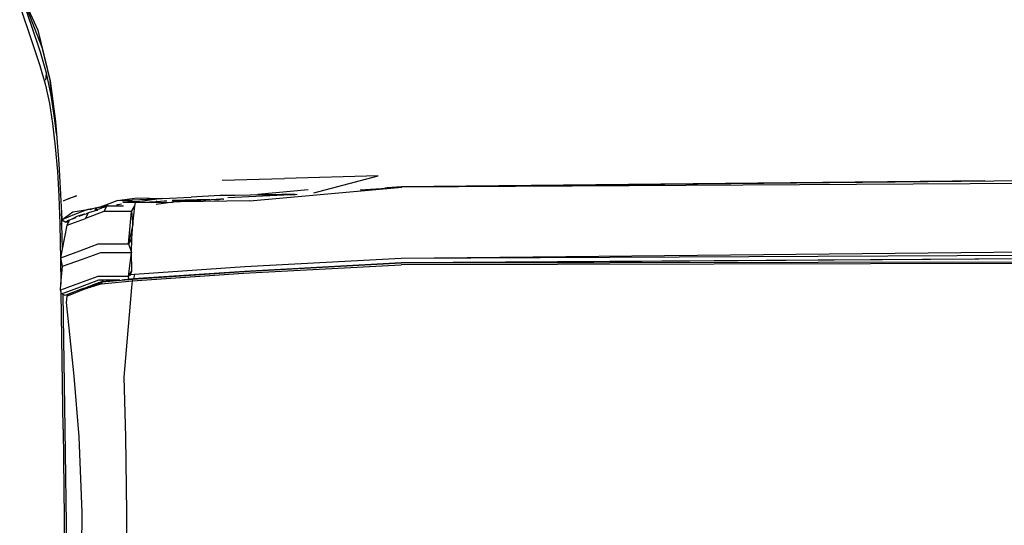
# Model space of a CAD drawing. Units: centimetres. Extents: x 265 to 1169, y -237 to 282.
# Drawn here: x 463 to 507, y 211 to 234 of the extents above; entities that cross this region are included whole.
import ezdxf

# ---------------------------------------------------------------- set-up
doc = ezdxf.new("R2010")
doc.units = ezdxf.units.CM
doc.layers.add('Edges', color=7, linetype='Continuous')

# ---------------------------------------------------------------- blocks, each defined once
blk = doc.blocks.new('toyota tac pl')
at = {"layer": 'Edges'}
for p, q in [((231.656, 179.974), (232.27, 92.143)), ((232.234, 92.143), (231.656, 179.974)), ((231.656, 179.974), (232.048, 92.143)), ((228.328, 179.503), (228.847, 92.171)), ((232.099, 176.356), (232.27, 92.143)), ((232.162, 176.359), (232.333, 92.143)), ((228.432, 132.11), (228.847, 92.171)), ((231.7, 128.07), (232.048, 92.143)), ((228.558, 118.426), (228.825, 92.163)), ((228.847, 92.171), (228.825, 92.163)), ((228.825, 92.163), (228.847, 92.168)), ((228.864, 91.514), (228.825, 92.163)), ((228.825, 92.163), (228.873, 91.516)), ((228.847, 92.168), (228.847, 92.171)), ((229.459, 85.328), (228.847, 92.168)), ((228.955, 90.3), (228.847, 92.168)), ((232.048, 92.143), (232.435, 85.108)), ((232.621, 85.085), (232.234, 92.143)), ((232.27, 92.143), (232.657, 85.064)), ((232.72, 85.05), (232.333, 92.143)), ((228.877, 91.403), (228.873, 91.516)), ((229.091, 88.216), (228.329, 91.107)), ((228.329, 91.107), (228.453, 86.89)), ((228.963, 87.963), (229.178, 85.686)), ((229.168, 87.376), (229.163, 87.459)), ((229.166, 87.186), (229.168, 87.376)), ((229.168, 87.376), (229.173, 87.085)), ((229.166, 87.162), (229.166, 87.186)), ((229.173, 87.085), (229.166, 87.162)), ((229.167, 86.95), (229.166, 87.162)), ((229.171, 86.564), (229.167, 86.95)), ((229.173, 87.085), (229.178, 86.767)), ((228.483, 85.751), (228.453, 86.89)), ((229.184, 86.328), (229.171, 86.564)), ((229.173, 86.33), (229.171, 86.564)), ((229.178, 86.767), (229.184, 86.328)), ((229.209, 86.854), (229.324, 84.332)), ((229.188, 86.066), (229.173, 86.33)), ((229.176, 85.927), (229.173, 86.33)), ((229.184, 86.328), (229.188, 86.066)), ((229.188, 86.066), (229.19, 85.948)), ((228.533, 84.086), (228.483, 85.751)), ((229.176, 85.927), (229.19, 85.948)), ((229.178, 85.686), (229.176, 85.927)), ((229.187, 85.34), (229.178, 85.686)), ((229.19, 85.948), (229.199, 85.351)), ((229.199, 85.351), (229.187, 85.34)), ((229.221, 83.979), (229.187, 85.34)), ((229.199, 85.351), (229.221, 83.979)), ((229.459, 85.328), (229.507, 82.202)), ((232.435, 85.108), (232.776, 80.139)), ((232.962, 80.094), (232.621, 85.085)), ((232.657, 85.064), (232.997, 80.051)), ((233.061, 80.023), (232.72, 85.05)), ((229.221, 83.979), (229.297, 82.689)), ((229.379, 84.032), (229.507, 82.202)), ((229.385, 84.146), (229.384, 84.153)), ((229.385, 84.138), (229.385, 84.146)), ((229.385, 84.138), (229.389, 84.005)), ((229.39, 83.954), (229.389, 84.005)), ((229.4, 83.844), (229.39, 83.954)), ((229.405, 83.748), (229.4, 83.844)), ((229.402, 83.522), (229.449, 81.828)), ((229.357, 81.375), (229.297, 82.689)), ((229.449, 81.828), (229.449, 82.779)), ((229.507, 82.202), (229.525, 81.883)), ((229.525, 81.883), (229.624, 81.114)), ((229.539, 80.186), (229.525, 81.883)), ((229.324, 80.252), (229.357, 81.375)), ((229.357, 81.375), (229.506, 80.273)), ((229.439, 79.359), (229.357, 81.375)), ((229.462, 81.474), (229.458, 81.589)), ((229.482, 81.143), (229.462, 81.474)), ((229.482, 81.143), (229.475, 81.11)), ((229.539, 80.186), (229.482, 81.143)), ((229.506, 80.273), (229.439, 79.359)), ((229.506, 80.273), (229.539, 80.048)), ((229.439, 79.359), (229.324, 80.252)), ((229.686, 80.148), (229.539, 80.186)), ((229.539, 80.186), (229.539, 80.048)), ((229.539, 80.048), (229.539, 79.616)), ((230.521, 80.064), (229.686, 80.148)), ((229.935, 80.002), (229.686, 80.148)), ((229.935, 80.002), (230.521, 80.064)), ((231.399, 79.871), (229.935, 80.002)), ((229.935, 80.002), (229.935, 78.748)), ((231.15, 80.018), (230.521, 80.064)), ((230.521, 80.064), (231.399, 79.871)), ((231.15, 80.018), (231.399, 79.871)), ((231.778, 80.006), (231.15, 80.018)), ((231.399, 79.871), (231.778, 80.006)), ((231.399, 78.494), (231.399, 79.871)), ((232.612, 80.014), (231.778, 80.006)), ((232.86, 79.866), (231.778, 80.006)), ((231.778, 78.62), (231.778, 80.006)), ((232.86, 79.866), (232.612, 80.014)), ((232.793, 79.96), (232.612, 80.014)), ((232.776, 80.139), (232.962, 80.094)), ((232.776, 80.139), (232.793, 79.96)), ((232.793, 79.96), (232.794, 79.951)), ((232.818, 79.952), (232.793, 79.96)), ((232.967, 79.882), (232.86, 79.866)), ((232.86, 79.866), (232.86, 78.484)), ((232.999, 79.689), (232.962, 80.094)), ((232.997, 80.051), (233.061, 80.023)), ((232.997, 80.051), (233.126, 78.686)), ((233.061, 80.023), (233.354, 80.001)), ((233.19, 78.649), (233.061, 80.023)), ((233.354, 80.001), (237.398, 79.661)), ((229.613, 79.542), (229.634, 79.399)), ((229.639, 79.38), (229.634, 79.399)), ((229.639, 79.38), (229.638, 79.368)), ((229.686, 78.894), (229.686, 79.641)), ((232.998, 79.676), (232.999, 79.689)), ((233.011, 79.577), (232.998, 79.676)), ((233.022, 79.459), (233.022, 79.471)), ((233.091, 78.743), (233.022, 79.459)), ((233.022, 79.023), (233.022, 79.459)), ((237.398, 79.661), (240.085, 79.725)), ((240.085, 79.725), (243.49, 79.778)), ((243.49, 79.778), (246.983, 79.785)), ((229.715, 78.651), (229.439, 79.359)), ((229.611, 78.932), (229.683, 78.896)), ((229.64, 79.358), (229.638, 79.368)), ((229.641, 79.331), (229.64, 79.358)), ((233.028, 79.023), (233.022, 79.023)), ((233.022, 79.016), (233.022, 79.023)), ((233.022, 79.016), (233.029, 79.016)), ((233.022, 78.971), (233.022, 79.016)), ((233.022, 78.971), (233.041, 78.916)), ((233.022, 78.907), (233.022, 78.971)), ((229.683, 78.896), (229.715, 78.651)), ((229.683, 78.896), (229.686, 78.894)), ((229.686, 78.894), (229.935, 78.748)), ((229.689, 78.886), (229.686, 78.894)), ((229.715, 78.651), (229.689, 78.886)), ((229.736, 78.762), (229.689, 78.886)), ((229.843, 78.037), (229.715, 78.651)), ((229.736, 78.762), (229.731, 78.762)), ((229.736, 78.762), (229.743, 78.687)), ((229.764, 78.688), (229.736, 78.762)), ((229.743, 78.687), (229.764, 78.688)), ((229.743, 78.687), (229.75, 78.641)), ((229.782, 78.64), (229.75, 78.641)), ((229.75, 78.641), (229.786, 78.407)), ((229.782, 78.64), (229.764, 78.688)), ((229.869, 78.406), (229.782, 78.64)), ((229.935, 78.748), (230.246, 77.921)), ((231.71, 77.667), (231.399, 78.494)), ((232.089, 77.793), (231.778, 78.62)), ((233.038, 78.852), (233.022, 78.907)), ((233.022, 78.777), (233.022, 78.907)), ((233.022, 78.777), (233.034, 78.777)), ((233.022, 78.715), (233.022, 78.777)), ((233.031, 78.715), (233.022, 78.715)), ((233.022, 78.635), (233.022, 78.715)), ((233.027, 78.635), (233.022, 78.635)), ((233.026, 78.605), (233.022, 78.635)), ((233.026, 78.605), (233.022, 78.602)), ((233.022, 78.531), (233.022, 78.602)), ((233.333, 77.704), (233.022, 78.531)), ((233.091, 78.743), (233.091, 78.714)), ((233.1, 78.714), (233.091, 78.743)), ((233.1, 78.714), (233.091, 78.714)), ((233.091, 78.714), (233.091, 78.664)), ((233.102, 78.635), (233.091, 78.664)), ((233.109, 78.714), (233.1, 78.714)), ((233.124, 78.635), (233.1, 78.714)), ((233.124, 78.635), (233.102, 78.635)), ((233.154, 78.496), (233.102, 78.635)), ((233.109, 78.714), (233.135, 78.635)), ((233.154, 78.538), (233.124, 78.635)), ((233.135, 78.635), (233.124, 78.635)), ((233.126, 78.686), (233.146, 78.635)), ((233.142, 78.635), (233.135, 78.635)), ((233.135, 78.635), (233.154, 78.578)), ((233.143, 78.676), (233.149, 78.673)), ((233.157, 78.635), (233.146, 78.635)), ((233.146, 78.635), (233.154, 78.611)), ((233.154, 78.654), (233.149, 78.673)), ((233.154, 78.67), (233.154, 78.654)), ((233.154, 78.642), (233.154, 78.654)), ((233.154, 78.642), (233.157, 78.635)), ((233.157, 78.635), (233.154, 78.611)), ((233.154, 78.611), (233.225, 78.368)), ((233.154, 78.596), (233.154, 78.578)), ((233.154, 78.578), (233.154, 78.538)), ((233.154, 78.578), (233.225, 78.368)), ((233.154, 78.538), (233.154, 78.496)), ((233.202, 78.368), (233.154, 78.538)), ((233.202, 78.368), (233.154, 78.496)), ((233.16, 78.635), (233.157, 78.635)), ((233.16, 78.635), (233.217, 78.445)), ((233.194, 78.635), (233.16, 78.635)), ((233.194, 78.635), (233.19, 78.649)), ((233.195, 78.631), (233.194, 78.635)), ((233.195, 78.631), (233.258, 78.368)), ((233.277, 78.368), (233.195, 78.631)), ((229.786, 78.407), (229.869, 78.406)), ((229.786, 78.407), (229.794, 78.356)), ((229.794, 78.356), (229.873, 78.356)), ((229.794, 78.356), (229.811, 78.244)), ((229.85, 78.141), (229.811, 78.244)), ((229.811, 78.244), (229.843, 78.037)), ((229.852, 78.14), (229.85, 78.141)), ((229.852, 78.135), (229.85, 78.141)), ((229.876, 78.388), (229.869, 78.406)), ((229.883, 78.463), (229.879, 78.478)), ((229.883, 78.463), (230.005, 78.062)), ((230.246, 77.921), (230.005, 78.062)), ((230.005, 78.062), (230.038, 77.956)), ((232.86, 78.484), (233.171, 77.657)), ((233.207, 78.356), (233.202, 78.368)), ((233.202, 78.368), (233.225, 78.368)), ((233.207, 78.356), (233.256, 78.226)), ((233.207, 78.356), (233.228, 78.356)), ((233.217, 78.445), (233.246, 78.368)), ((233.225, 78.368), (233.228, 78.356)), ((233.228, 78.356), (233.23, 78.353)), ((233.23, 78.353), (233.269, 78.226)), ((233.246, 78.368), (233.25, 78.356)), ((233.246, 78.368), (233.258, 78.368)), ((233.25, 78.356), (233.278, 78.281)), ((233.25, 78.356), (233.261, 78.356)), ((233.269, 78.226), (233.256, 78.226)), ((233.328, 78.035), (233.256, 78.226)), ((233.258, 78.368), (233.277, 78.368)), ((233.258, 78.368), (233.261, 78.356)), ((233.261, 78.356), (233.28, 78.356)), ((233.278, 78.281), (233.261, 78.356)), ((233.269, 78.226), (233.328, 78.035)), ((233.28, 78.356), (233.277, 78.368)), ((233.278, 78.281), (233.299, 78.227)), ((233.32, 78.228), (233.28, 78.356)), ((233.32, 78.228), (233.299, 78.227)), ((233.299, 78.227), (233.342, 78.113)), ((233.344, 78.151), (233.32, 78.228)), ((233.359, 78.068), (233.344, 78.151)), ((233.365, 78.084), (233.344, 78.151)), ((233.347, 78.1), (233.359, 78.068)), ((233.36, 78.064), (233.359, 78.068)), ((233.36, 78.064), (233.365, 78.054)), ((233.365, 78.054), (233.365, 78.084)), ((233.405, 77.953), (233.365, 78.084)), ((233.365, 78.051), (233.365, 78.054)), ((233.365, 78.051), (233.405, 77.953)), ((229.843, 78.037), (230.068, 77.439)), ((229.946, 77.356), (229.843, 78.037)), ((230.064, 77.884), (230.038, 77.956)), ((230.064, 77.884), (230.06, 77.883)), ((230.064, 77.884), (230.064, 77.868)), ((230.107, 77.766), (230.064, 77.884)), ((230.064, 77.868), (230.104, 77.737)), ((230.104, 77.737), (230.107, 77.766)), ((230.104, 77.737), (230.11, 77.719)), ((230.124, 77.72), (230.107, 77.766)), ((230.11, 77.719), (230.124, 77.72)), ((230.11, 77.719), (230.166, 77.533)), ((230.149, 77.65), (230.124, 77.72)), ((230.557, 77.109), (230.246, 77.921)), ((232.021, 76.81), (231.71, 77.667)), ((232.4, 76.894), (232.089, 77.793)), ((233.171, 77.657), (233.482, 76.799)), ((233.386, 77.885), (233.328, 78.035)), ((233.644, 76.854), (233.333, 77.704)), ((233.386, 77.885), (233.402, 77.837)), ((233.402, 77.837), (233.394, 77.879)), ((233.402, 77.837), (233.47, 77.658)), ((233.421, 77.9), (233.405, 77.953)), ((233.743, 77.091), (233.421, 77.9)), ((233.47, 77.658), (233.587, 77.365)), ((233.47, 77.658), (233.581, 77.361)), ((237.345, 77.398), (240.085, 77.624)), ((240.085, 77.624), (243.49, 77.768)), ((243.49, 77.768), (246.983, 77.718)), ((229.359, 77.16), (229.231, 77.516)), ((229.231, 77.516), (229.458, 76.938)), ((229.458, 76.938), (229.359, 77.16)), ((230.316, 76.867), (229.946, 77.356)), ((230.068, 77.439), (230.316, 76.867)), ((230.166, 77.533), (230.261, 77.344)), ((230.261, 77.344), (230.202, 77.506)), ((230.261, 77.344), (230.33, 77.206)), ((230.357, 77.195), (230.33, 77.206)), ((230.33, 77.206), (230.35, 77.167)), ((230.357, 77.195), (230.35, 77.167)), ((230.35, 77.167), (230.392, 77.083)), ((230.403, 77.175), (230.357, 77.195)), ((230.403, 77.175), (230.392, 77.083)), ((230.392, 77.083), (230.41, 77.172)), ((230.41, 77.172), (230.403, 77.175)), ((230.424, 77.166), (230.41, 77.172)), ((230.424, 77.166), (230.414, 77.039)), ((230.557, 77.109), (230.424, 77.166)), ((233.587, 77.365), (233.581, 77.361)), ((233.581, 77.361), (233.618, 77.263)), ((233.61, 77.382), (233.587, 77.365)), ((233.587, 77.365), (233.679, 77.133)), ((233.644, 77.199), (233.618, 77.263)), ((233.644, 77.199), (233.679, 77.133)), ((233.644, 77.199), (233.713, 77.01)), ((234.036, 77.056), (237.345, 77.398)), ((226.44, 76.616), (227.794, 76.72)), ((227.794, 76.72), (229.174, 76.801)), ((228.144, 76.668), (229.25, 76.733)), ((229.174, 76.801), (229.178, 76.798)), ((229.178, 76.798), (229.181, 76.795)), ((229.181, 76.795), (230.27, 76.858)), ((229.181, 76.795), (229.206, 76.772)), ((229.25, 76.733), (230.51, 76.775)), ((230.27, 76.858), (230.035, 76.851)), ((230.269, 76.864), (230.27, 76.858)), ((230.27, 76.858), (230.316, 76.867)), ((230.489, 76.866), (230.27, 76.858)), ((230.27, 76.858), (230.276, 76.865)), ((230.272, 76.865), (230.27, 76.858)), ((230.316, 76.867), (230.414, 77.039)), ((230.395, 77.077), (230.392, 77.083)), ((230.395, 77.077), (230.414, 77.039)), ((231.636, 76.889), (230.489, 76.866)), ((230.495, 76.839), (230.489, 76.866)), ((230.5, 76.816), (230.495, 76.839)), ((230.51, 76.775), (232.092, 76.807)), ((231.636, 76.889), (230.557, 77.109)), ((232.021, 76.81), (231.636, 76.889)), ((232.4, 76.894), (232.021, 76.81)), ((232.092, 76.807), (233.204, 76.824)), ((233.204, 76.824), (232.4, 76.894)), ((233.482, 76.799), (233.204, 76.824)), ((233.57, 76.829), (233.482, 76.799)), ((239.745, 76.92), (233.57, 76.829)), ((233.644, 76.854), (233.57, 76.829)), ((233.674, 76.921), (233.644, 76.854)), ((233.713, 77.01), (233.674, 76.921)), ((239.734, 77.01), (233.674, 76.921)), ((233.679, 77.133), (233.743, 77.091)), ((233.743, 77.091), (234.036, 77.056)), ((245.844, 77.09), (239.734, 77.01)), ((239.745, 76.92), (245.846, 76.999)), ((221.769, 75.778), (224.051, 76.339)), ((222.538, 75.961), (224.091, 76.33)), ((224.696, 76.381), (223.715, 76.178)), ((224.051, 76.339), (225.881, 76.573)), ((225.881, 76.573), (224.091, 76.33)), ((224.242, 76.123), (225.077, 76.306)), ((225.721, 76.534), (224.696, 76.381)), ((225.077, 76.306), (225.969, 76.445)), ((226.44, 76.616), (225.721, 76.534)), ((225.881, 76.573), (226.44, 76.616)), ((225.969, 76.445), (227.02, 76.569)), ((227.02, 76.569), (228.144, 76.668)), ((220.26, 75.083), (222.538, 75.961)), ((222.756, 75.905), (221.607, 75.518)), ((221.769, 75.778), (222.538, 75.961)), ((222.235, 75.499), (223.358, 75.87)), ((223.715, 76.178), (222.756, 75.905)), ((223.358, 75.87), (224.242, 76.123)), ((223.884, 76.162), (223.715, 76.178)), ((224.03, 76.147), (223.884, 76.162)), ((221.607, 75.518), (220.06, 74.976)), ((220.26, 75.083), (221.769, 75.778)), ((220.683, 74.964), (222.235, 75.499))]:
    blk.add_line(p, q, dxfattribs=at)

msp = doc.modelspace()

# ---------------------------------------------------------------- block references
at = {"rotation": 270}
msp.add_blockref('toyota tac pl', (387.854, 455.193), dxfattribs=at)

doc.saveas('drawing.dxf')
